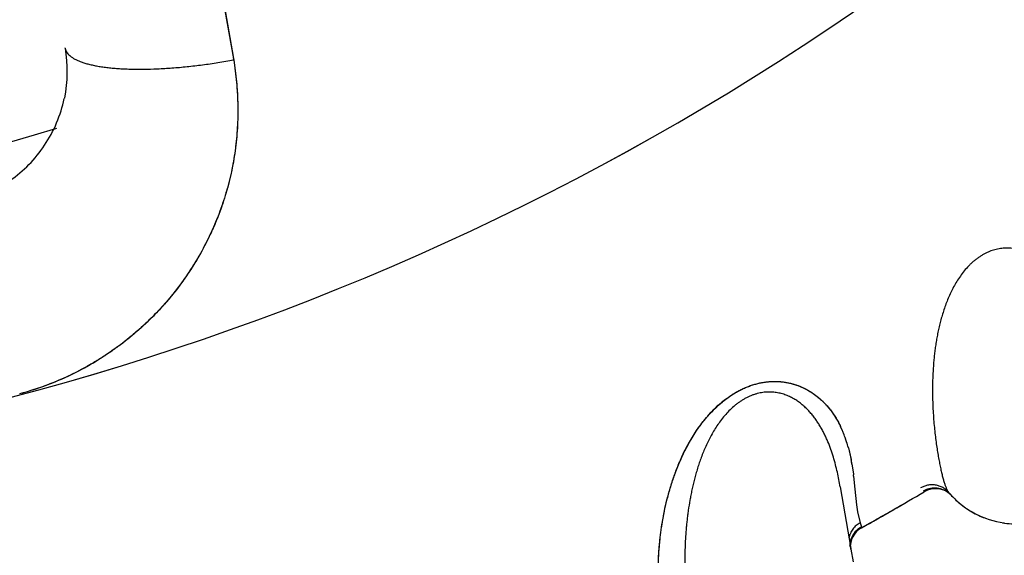
# Model space of a CAD drawing. Units: inches. Extents: x 0.4 to 16.6, y 0.6 to 10.4.
# Drawn here: x 4.4 to 4.6, y 8.2 to 8.3 of the extents above; entities that cross this region are included whole.
import ezdxf

# ---------------------------------------------------------------- set-up
doc = ezdxf.new("R2010")
doc.units = ezdxf.units.IN
doc.header["$LTSCALE"] = 0.935
doc.header["$MEASUREMENT"] = 0
doc.layers.get('0').update_dxf_attribs({"linetype": 'CONTINUOUS'})
doc.layers.add('AXIS', color=7, linetype='CONTINUOUS')
doc.layers.add('SCHEME_DIMS', color=7, linetype='CONTINUOUS')
doc.dimstyles.new('DIMSTYLE_1', dxfattribs={"dimtxt": 0.1, "dimasz": 0.1875, "dimexe": 0.125, "dimexo": 0.0625, "dimgap": 0.1, "dimtad": 0, "dimtih": 1, "dimtoh": 1, "dimdec": 1, "dimlfac": 1.3333333333, "dimzin": 4, "dimdsep": 46, "dimtxsty": 'STANDARD', "dimblk": '_FILLED', "dimblk1": '_FILLED', "dimblk2": '_FILLED', "dimcen": 0.09, "dimadec": 3, "dimazin": 1, "dimtp": 0.1, "dimtm": 0.1, "dimtfac": 1, "dimtdec": 3, "dimtofl": 0, "dimtmove": 0, "dimatfit": 3, "dimldrblk": '_FILLED', "dimfxl": 1, "dimtolj": 1, "dimtzin": 4, "dimarcsym": 0})

# ---------------------------------------------------------------- blocks, each defined once
blk = doc.blocks.new('_FILLED')
at = {"color": 0, "linetype": 'BYBLOCK'}
blk.add_solid([(0, 0), (-1, 0.1666666667), (-1, -0.1666666667)], dxfattribs=at)
blk = doc.blocks.new('*D5')
at = {"layer": 'SCHEME_DIMS', "color": 7, "linetype": 'CONTINUOUS'}
for p, q in [((4.3327511489, 9.450059903), (7.0286730684, 9.450059903)), ((6.9036730684, 9.450059903), (6.9036730684, 7.4976993439)), ((6.9036730684, 5.2453387848), (6.9036730684, 7.0476993439)), ((4.4833519129, 5.2453387848), (7.0286730684, 5.2453387848))]:
    blk.add_line(p, q, dxfattribs=at)
at = {"layer": 'SCHEME_DIMS', "color": 7, "linetype": 'CONTINUOUS', "xscale": 0.1875, "yscale": 0.1875, "zscale": 0.1875}
for p, rotation in [((6.9036730684, 9.450059903), 90), ((6.9036730684, 5.2453387848), 270)]:
    blk.add_blockref('_FILLED', p, dxfattribs=dict(at, rotation=rotation))
at = {"layer": 'SCHEME_DIMS', "color": 7, "linetype": 'CONTINUOUS', "insert": (6.8536730684, 7.3976993439), "char_height": 0.1, "width": 0.6, "attachment_point": 2, "line_spacing_factor": 0.9}
blk.add_mtext('142,4\\P[5.61]', dxfattribs=at)

msp = doc.modelspace()

# ---------------------------------------------------------------- linework, layer by layer
at = {"color": 7, "linetype": 'CONTINUOUS'}
for p, q in [((4.3897926031, 8.5052327443), (4.4207374853, 8.3298283527)), ((4.4183572442, 8.3432997182), (4.4207387866, 8.3298090874)), ((4.4207387866, 8.3298090874), (4.4207725666, 8.3296178582)), ((4.5243910386, 8.2641672535), (4.5248571903, 8.2621415344)), ((4.5243992646, 8.264161339), (4.5248651184, 8.2621618762)), ((4.5249847087, 8.2614343335), (4.5252382248, 8.2597096048)), ((4.5249951289, 8.2613769654), (4.5252384587, 8.259710063)), ((4.5252384587, 8.259710063), (4.5252510617, 8.2596094358)), ((4.5252825193, 8.2593512461), (4.5255066337, 8.2572022019)), ((4.5230166012, 8.2575737126), (4.5248166624, 8.2471378084)), ((4.5230198825, 8.2575545664), (4.5230166016, 8.2575737104)), ((4.5230205206, 8.2575541752), (4.5230228788, 8.2575371348)), ((4.5254957097, 8.2571750299), (4.5257695862, 8.2545281644)), ((4.5255066337, 8.2572022019), (4.5257665894, 8.2545197984)), ((4.5412995937, 8.2566351676), (4.5412950322, 8.2566404114)), ((4.5412995937, 8.2566351676), (4.5413043034, 8.2566297204)), ((4.5413043034, 8.2566297204), (4.5413116656, 8.2566211238)), ((4.5413116656, 8.2566211238), (4.5413137452, 8.2566186648)), ((4.5413137452, 8.2566186648), (4.5413246524, 8.2566059929)), ((4.5413137452, 8.2566186648), (4.5413150409, 8.2566171289)), ((4.5257665894, 8.2545197984), (4.5259187214, 8.2533595662)), ((4.5257695862, 8.2545281644), (4.5259190149, 8.2533586633)), ((4.5259187214, 8.2533595662), (4.5263541289, 8.2514952767)), ((4.5259190149, 8.2533586633), (4.5263541302, 8.2514952754)), ((4.5263541294, 8.2514952748), (4.5265792482, 8.2508457199)), ((4.5265792547, 8.2508457236), (4.5266309884, 8.2506734851)), ((4.5248282144, 8.2470716112), (4.5252058408, 8.2449386382))]:
    msp.add_line(p, q, dxfattribs=at)
for centre, radius, start, end in [((4.2680467945, 8.7118742181), 0.453989601, 231.2721974186, 310.208950688), ((4.3631246118, 8.3204906076), 0.0583650674, 9.0004999705, 9.1878278253), ((4.3701834295, 8.327720137), 0.0225, 326.2167161231, 348.1069696768), ((4.3701834295, 8.327720137), 0.0225, 348.1069696768, 348.1195313358), ((4.2680467952, 8.7118742164), 0.4124999987, 252.4133257197, 287.3361494442), ((4.3701834295, 8.327720137), 0.0225, 315.508680914, 326.2167161231), ((4.3701834295, 8.327720137), 0.0225, 305.050117956, 315.508680914), ((4.3717992118, 8.3212974915), 0.0497238382, 318.3739794945, 318.5785299096), ((4.3717068327, 8.321673317), 0.0500828693, 285.0226062593, 299.4135712389), ((4.3719089468, 8.3213004242), 0.0496587818, 299.5350877056, 301.4545138212), ((4.371961802, 8.3212134681), 0.0495570224, 301.4548458407, 301.6651227765), ((4.3716168844, 8.3219200942), 0.0503512934, 285.0489438152, 297.4064835544), ((4.3718482823, 8.3214506854), 0.0498280582, 297.4187208451, 297.6403096852), ((4.5066052618, 8.2597749079), 0.018296264, 22.7251987292, 25.7856830097), ((4.5063924154, 8.2597330422), 0.0185038519, 22.4483543719, 25.5964091102), ((4.5054536521, 8.2592882764), 0.0195464642, 19.6923833021, 22.7368449678), ((4.5041268968, 8.2587859113), 0.0209593637, 19.7876944553, 22.4764340155), ((4.5010619207, 8.2576659919), 0.024222502, 18.0821594381, 19.8259850035), ((4.503923081, 8.2587307654), 0.0211753869, 17.6261922663, 19.7171369828), ((4.4998822672, 8.257262406), 0.0254691665, 15.7162769857, 18.121555635), ((4.501995317, 8.2581151648), 0.0231990544, 15.1220785316, 17.6335072562), ((4.4928015077, 8.2559635295), 0.0326455898, 9.5451298266, 10.9087090604), ((4.5052893054, 8.2585704908), 0.0199025251, 8.2732057143, 10.3958981388), ((4.4819536704, 8.2541779384), 0.0436365856, 6.8437845969, 7.154892796), ((4.4706246436, 8.2528227915), 0.0550463813, 6.8112630123, 7.0819908833), ((4.7950189029, 8.2847621121), 0.2709313543, 185.3760874598, 185.8441648921), ((4.5390788391, 8.2535098646), 0.0037499991, 46.8600634021, 120.5959361539), ((4.538936221, 8.2536301655), 0.0037729459, 51.0819708865, 51.6522738416), ((4.5385665631, 8.2542623972), 0.0036193225, 40.6707879648, 40.9639569128), ((4.538942821, 8.253638082), 0.0037626403, 44.6378977545, 51.0843955063), ((4.5527563229, 8.2663231843), 0.0150036713, 220.3653076588, 222.1773810787), ((4.5525771341, 8.2661708037), 0.0147683432, 220.3654721975, 222.1720537748), ((4.5527612128, 8.2663398891), 0.015018287, 222.1786605062, 230.0207012349), ((4.5527461301, 8.2663140336), 0.0149899738, 222.1776165586, 222.5552462031), ((4.5527538785, 8.2663211508), 0.0150004948, 222.5552557077, 242.3218907815), ((4.552778852, 8.2663458273), 0.0150341738, 229.9837295346, 241.3120525431), ((4.2680467948, 8.7118742179), 0.52875, 239.9769385133, 295.310608578), ((4.2680467899, 8.7118742212), 0.5287500056, 299.278193609, 300.1484958667), ((4.5527456251, 8.266307088), 0.0149842434, 241.352400237, 250.1457460369), ((4.5527537376, 8.2663209183), 0.0150002236, 242.3915771381, 261.6801569033), ((4.5527555905, 8.2663611272), 0.0150401678, 260.8112275572, 272.7618999152), ((4.5527543681, 8.2663257141), 0.0150050602, 261.6804243604, 262.060536779), ((4.52846619, 8.2473981813), 0.0037499996, 119.2781795592, 185.0252920376), ((4.2680467948, 8.7118742179), 0.52875, 299.2781933143, 299.2931942863), ((4.2680467948, 8.7118742179), 0.52875, 299.2931942863, 299.3096787234)]:
    msp.add_arc(centre, radius, start, end, dxfattribs=at)
for points in [[(4.3923475673, 8.3316089815), (4.3927846968, 8.3288318872), (4.3927840688, 8.3259477697), (4.392229508, 8.3231759263)], [(4.3923432118, 8.3316182431), (4.3923426763, 8.3316212336), (4.3923421407, 8.3316242241), (4.3923416052, 8.3316272146)], [(4.39234445, 8.3316115105), (4.3923440372, 8.3316137547), (4.3923436245, 8.3316159989), (4.3923432118, 8.3316182431)], [(4.3923464931, 8.3316007177), (4.392345812, 8.3316043153), (4.392345131, 8.3316079129), (4.39234445, 8.3316115105)], [(4.4207374853, 8.3298283527), (4.4207386127, 8.3298221831), (4.4207397401, 8.3298160135), (4.4207408675, 8.3298098438)], [(4.4207455974, 8.3296128909), (4.4207545871, 8.3296145466), (4.4207635768, 8.3296162024), (4.4207725666, 8.3296178581)], [(4.4210748797, 8.3148796839), (4.4210717298, 8.3148546788), (4.42106858, 8.3148296737), (4.4210654301, 8.3148046686)], [(4.4210845671, 8.3149575661), (4.421081338, 8.3149316054), (4.4210781088, 8.3149056446), (4.4210748797, 8.3148796839)], [(4.4210901106, 8.3150025935), (4.4210882628, 8.3149875844), (4.421086415, 8.3149725753), (4.4210845671, 8.3149575661)], [(4.4170496161, 8.3006850639), (4.4170391159, 8.3006620493), (4.4170286157, 8.3006390347), (4.4170181155, 8.3006160201)], [(4.3963885645, 8.2780946038), (4.3963600549, 8.2780784873), (4.3963315452, 8.2780623708), (4.3963030356, 8.2780462543)], [(4.5252382248, 8.2597096048), (4.5252423035, 8.2596773926), (4.5252463821, 8.2596451804), (4.5252504607, 8.2596129682)], [(4.5413003411, 8.2566346819), (4.5413012688, 8.2566335599), (4.5413021964, 8.2566324378), (4.541303124, 8.2566313158)], [(4.541303124, 8.2566313158), (4.5413056302, 8.2566283198), (4.5413081364, 8.2566253237), (4.5413106426, 8.2566223277)], [(4.5413137479, 8.2566186682), (4.5413173541, 8.2566144209), (4.5413209603, 8.2566101736), (4.5413245666, 8.2566059264)], [(4.5457860927, 8.2530371452), (4.5457914749, 8.2530343262), (4.5457968571, 8.2530315072), (4.5458022393, 8.2530286883)], [(4.5266309884, 8.2506734851), (4.5266314093, 8.2506720364), (4.5266318301, 8.2506705878), (4.526632251, 8.2506691391)]]:
    msp.add_open_spline(points, degree=3, dxfattribs=at)
for points, knots in [([(4.3923503205, 8.3315933861), (4.3923601875, 8.3315375265), (4.3923856477, 8.331426155), (4.3924405055, 8.3312624555), (4.3925120592, 8.3311018394), (4.3926315906, 8.3308884788), (4.3928258521, 8.3306288507), (4.3931200271, 8.3303378552), (4.3934780621, 8.3300621566), (4.3938989855, 8.3298021341), (4.3943818186, 8.32955812), (4.3949254526, 8.3293305837), (4.3955286165, 8.3291200392), (4.3961898533, 8.3289269857), (4.3969075388, 8.3287519198), (4.3976798827, 8.3285953035), (4.398504939, 8.3284575476), (4.3993806163, 8.3283390335), (4.4003046846, 8.3282400807), (4.4012747835, 8.3281609621), (4.4022884331, 8.3281018997), (4.4037191195, 8.3280492342), (4.405597071, 8.3280368872), (4.4079431571, 8.3281031944), (4.4103947966, 8.3282499357), (4.4129268396, 8.3284757046), (4.4155133298, 8.3287782373), (4.418127718, 8.3291545589), (4.4198730749, 8.3294523082), (4.4207455974, 8.3296128909)], [0, 0, 0, 0, 0.0057453753, 0.0115488927, 0.0174606179, 0.0235278357, 0.03628991, 0.0501455333, 0.0653168666, 0.0819614802, 0.1001856962, 0.1200562089, 0.1416097094, 0.1648591404, 0.1897994337, 0.2164107495, 0.2446608507, 0.2745077164, 0.305900285, 0.3387799585, 0.3730816818, 0.4087340857, 0.4837771909, 0.5632464648, 0.6464131849, 0.7324994367, 0.8206900617, 0.910141584, 1, 1, 1, 1]), ([(4.4207710287, 8.3296214187), (4.4209709902, 8.3283589777), (4.4212884298, 8.3258170754), (4.4214653173, 8.3226182442), (4.4214665822, 8.3200532807), (4.4213950543, 8.318128841), (4.4212488832, 8.3162074565), (4.4210256307, 8.3142920304), (4.420724037, 8.3123855424), (4.4202191246, 8.3098579991), (4.4193974952, 8.3067336547), (4.4182492801, 8.3034460523), (4.4173918657, 8.3014304691), (4.4170189733, 8.3006156276)], [0, 0, 0, 0, 0.1291971778, 0.2587074563, 0.3235414506, 0.3884095978, 0.4533135935, 0.5182641977, 0.5832765254, 0.6483598478, 0.7787361192, 0.909445306, 1, 1, 1, 1]), ([(4.4207725666, 8.3296178582), (4.420968917, 8.328413303), (4.4212795348, 8.3259891598), (4.4214927109, 8.3223283193), (4.4214468403, 8.3186578429), (4.4212391237, 8.3162175549), (4.4210901106, 8.3150025935)], [0, 0, 0, 0, 0.2496724746, 0.4995077918, 0.7495886078, 1, 1, 1, 1]), ([(4.4210654301, 8.3148046686), (4.4209115576, 8.3135906532), (4.4205129113, 8.3111706276), (4.4196395809, 8.3075934554), (4.4184965485, 8.3040846735), (4.41756007, 8.3018061627), (4.4170496161, 8.3006850639)], [0, 0, 0, 0, 0.2491989243, 0.498896169, 0.7491494801, 1, 1, 1, 1]), ([(4.4170189733, 8.3006156276), (4.4168522239, 8.300251248), (4.4161257937, 8.2987131737), (4.4147045663, 8.2960638479), (4.41259199, 8.2927703925), (4.4106179196, 8.2901669887), (4.4089159488, 8.2881798017), (4.4075781644, 8.2867385674), (4.4061822505, 8.2853499027), (4.4042456656, 8.2835707955), (4.4022017595, 8.2819065909), (4.4000615564, 8.2803677244), (4.3984081005, 8.2792768963), (4.3967099337, 8.2782529213), (4.3955505208, 8.2776160316), (4.394964485, 8.2773091341)], [0, 0, 0, 0, 0.0367867282, 0.1561414894, 0.2757872943, 0.395721219, 0.4558135252, 0.515986562, 0.5762386216, 0.6365666166, 0.7574156626, 0.8179576133, 0.8785702151, 0.93925492, 1, 1, 1, 1]), ([(4.4170181155, 8.3006160201), (4.4165136408, 8.2995125408), (4.4154217776, 8.2973391289), (4.4135474188, 8.2942045041), (4.4114426096, 8.2912085771), (4.4098940386, 8.2893172071), (4.4090852886, 8.2884005531)], [0, 0, 0, 0, 0.2490644963, 0.4987524448, 0.7490671375, 1, 1, 1, 1]), ([(4.5484175472, 8.2973685699), (4.548254565, 8.2973092284), (4.5479299774, 8.2971793484), (4.547453094, 8.2969534809), (4.5469847223, 8.2966970369), (4.5465271692, 8.2964118453), (4.5460827742, 8.2960995874), (4.5456533551, 8.2957625341), (4.5452398506, 8.2954037334), (4.5447115184, 8.2949005786), (4.5440944073, 8.2942301661), (4.5434210555, 8.2933715958), (4.5428109755, 8.2924721818), (4.5422608314, 8.2915447666), (4.5417675304, 8.290599104), (4.5413265558, 8.289640872), (4.5409318294, 8.2886748748), (4.5405798652, 8.2877067841), (4.5402678896, 8.2867419379), (4.5399925565, 8.2857830367), (4.5397500579, 8.2848308227), (4.5395367067, 8.2838856352), (4.5393498378, 8.2829474371), (4.5391878452, 8.2820166584), (4.5390486596, 8.2810948978), (4.5389301927, 8.2801842747), (4.5388311629, 8.2792864194), (4.5387243399, 8.2781180262), (4.5386497116, 8.2769677208), (4.538603872, 8.2758366201), (4.5385829288, 8.2750101308), (4.5385738406, 8.2741975259), (4.5385760196, 8.2731428575), (4.5386030697, 8.2718636745), (4.5386701988, 8.2703793237), (4.5387659049, 8.268964581), (4.5388840988, 8.2676206337), (4.53902083, 8.2663475805), (4.5391723796, 8.2651453468), (4.5393352145, 8.2640140726), (4.5395059294, 8.2629542863), (4.5396823978, 8.2619672899), (4.5398622274, 8.2610554829), (4.5400429593, 8.2602216724), (4.5402229438, 8.2594679737), (4.540401823, 8.2587952702), (4.5405542908, 8.2582865406), (4.5406764379, 8.2579205551), (4.5407645766, 8.2576755286), (4.5408524986, 8.2574508736), (4.540940377, 8.2572467151), (4.541028387, 8.2570631759), (4.5411167179, 8.2569003596), (4.5412055539, 8.256758385), (4.5412685341, 8.2566732762), (4.5413003411, 8.2566346819)], [0, 0, 0, 0, 0.0117029433, 0.0235706243, 0.0355823154, 0.0477116451, 0.0599297012, 0.0722103342, 0.0845285456, 0.096854166, 0.1214226489, 0.1459294834, 0.1704097472, 0.1946999902, 0.2186456589, 0.2423423303, 0.2658459187, 0.2890350581, 0.3118278979, 0.3342508685, 0.3563369238, 0.3781171447, 0.3996214713, 0.4208757183, 0.4418566955, 0.4625146257, 0.4828308834, 0.5028001505, 0.5416736106, 0.5605895656, 0.5791781653, 0.5974541154, 0.6154192564, 0.6503370855, 0.6837724928, 0.7156647687, 0.7460033858, 0.7747953391, 0.8020489333, 0.8277578766, 0.8519074649, 0.874473048, 0.8954049645, 0.9146104136, 0.9320346321, 0.9476835795, 0.9615706498, 0.9678593051, 0.973714424, 0.9791382225, 0.9841342174, 0.9887079122, 0.9928676043, 0.9966255932, 1, 1, 1, 1]), ([(4.5637814088, 8.2829915319), (4.5636748478, 8.2833887212), (4.5634495083, 8.2841939196), (4.56307512, 8.2854102809), (4.5626532006, 8.2866479), (4.562176091, 8.2878965301), (4.5616353609, 8.2891457719), (4.5611262546, 8.2901753091), (4.5606789066, 8.2909898957), (4.5603200989, 8.2915974961), (4.5599372328, 8.2921977615), (4.5595283155, 8.292789096), (4.5590917641, 8.2933694584), (4.5586261905, 8.2939357556), (4.5581303083, 8.2944838073), (4.5576032456, 8.2950093594), (4.5570437362, 8.295509217), (4.5564479499, 8.2959796625), (4.5558123054, 8.2964160463), (4.555135933, 8.2968123057), (4.5544190782, 8.2971599693), (4.5536607177, 8.2974492607), (4.5528600434, 8.2976710867), (4.5521634379, 8.2977903837), (4.551588961, 8.2978412272), (4.5511470962, 8.2978553246), (4.5506987298, 8.2978440316), (4.5502453333, 8.2978062229), (4.5497884233, 8.2977407368), (4.5491727291, 8.2976144076), (4.5487168604, 8.2974775492), (4.5484175471, 8.2973685698)], [0, 0, 0, 0, 0.0520853017, 0.1058900912, 0.1611715798, 0.2176656043, 0.2751426385, 0.3335200896, 0.3630552112, 0.3928335735, 0.4228763898, 0.4532113874, 0.4838701679, 0.5148302402, 0.5460324363, 0.5774423465, 0.6090576524, 0.6410064678, 0.6735253088, 0.7066341593, 0.7401999423, 0.774318908, 0.8092936261, 0.8452698111, 0.863652085, 0.8823067723, 0.901231728, 0.9204270929, 0.9398990602, 0.9596556652, 1, 1, 1, 1]), ([(4.4089676066, 8.2882676488), (4.4081727734, 8.2873732252), (4.4065161418, 8.2856392854), (4.4042927637, 8.2836266436), (4.4024270131, 8.2821148314), (4.4005036712, 8.2806697559), (4.3990013711, 8.2796657987), (4.3979769416, 8.2790339591)], [0, 0, 0, 0, 0.2492288893, 0.4989975778, 0.624091542, 0.7493024475, 1, 1, 1, 1]), ([(4.4928173109, 8.236751184), (4.4927680846, 8.2370056902), (4.4926772278, 8.2375475045), (4.4925658295, 8.2384108139), (4.4924721561, 8.2393690345), (4.4923987171, 8.240420078), (4.4923582242, 8.2413529799), (4.4923387401, 8.24214352), (4.4923284295, 8.2429929889), (4.4923366793, 8.2441111041), (4.4923847292, 8.2455210012), (4.4924776244, 8.2470230873), (4.4926768456, 8.2492157459), (4.4930018368, 8.2515255982), (4.4934713157, 8.2539410988), (4.49385, 8.2555364694), (4.4942092047, 8.256851925), (4.4945138201, 8.257871463), (4.4948521065, 8.258909466), (4.49522613, 8.2599635241), (4.4956394938, 8.2610305568), (4.4960954202, 8.2621086087), (4.4965973888, 8.2631975651), (4.4973475919, 8.2646845343), (4.4982085108, 8.2661670946), (4.4990635868, 8.2674349704), (4.4995957884, 8.268163208), (4.5001615683, 8.2688948607), (4.5009234544, 8.2697968236), (4.5019206278, 8.2708381795), (4.5028252554, 8.2716590105), (4.5035964884, 8.2722792741), (4.5042023401, 8.2727260162), (4.5048324496, 8.273149307), (4.5054850643, 8.2735453541), (4.506157724, 8.2739096612), (4.5068472595, 8.274237858), (4.5075491057, 8.2745275551), (4.5084877654, 8.2748564018), (4.5094389133, 8.275100809), (4.5103886045, 8.2752579593), (4.511085428, 8.2753313346), (4.5117694334, 8.2753627577), (4.5124374124, 8.2753547085), (4.5130865162, 8.275309362), (4.5137144211, 8.275229251), (4.5143194835, 8.2751177464), (4.5149006378, 8.2749780507), (4.5154576736, 8.2748129987), (4.5161608533, 8.2745647121), (4.5169871212, 8.2742022173), (4.5177589601, 8.273775224), (4.5183326874, 8.2734071451), (4.518866781, 8.2730320114), (4.5194888874, 8.2725362794), (4.5201736358, 8.2719025595), (4.5207945793, 8.2712412395), (4.521355235, 8.2705599122), (4.521860115, 8.2698655082), (4.5223130876, 8.2691622635), (4.5227188693, 8.2684532022), (4.5229638471, 8.2679736722), (4.5230797211, 8.2677338946)], [0, 0, 0, 0, 0.012550313, 0.0265885107, 0.0421366167, 0.0591570856, 0.0775929755, 0.0873402046, 0.0974419688, 0.1187221588, 0.1414685992, 0.1657338258, 0.191574295, 0.2480521786, 0.2785638506, 0.3106878002, 0.3274096066, 0.3445786981, 0.3621996199, 0.3802606174, 0.3987219269, 0.4175928571, 0.4369216367, 0.456763623, 0.4982161652, 0.5198087089, 0.5307776932, 0.5418804677, 0.5645828067, 0.5879037718, 0.6116376185, 0.623661215, 0.6358090706, 0.6480706207, 0.6604002338, 0.6727546503, 0.6850909865, 0.6973560696, 0.7094966206, 0.7332262633, 0.7447754512, 0.7560808209, 0.7671284786, 0.7779079829, 0.7884053892, 0.7986140735, 0.8085382725, 0.8181780637, 0.8275388571, 0.836653175, 0.8542692299, 0.8711512034, 0.8793005454, 0.8872628186, 0.9027422623, 0.9177710727, 0.932396453, 0.946627612, 0.9604624797, 0.9739398163, 0.9871066649, 1, 1, 1, 1]), ([(4.4928165257, 8.236744128), (4.4927639151, 8.2370006846), (4.4926688931, 8.2375477135), (4.492556686, 8.2384196926), (4.4924662053, 8.2393874956), (4.4923967836, 8.2404493786), (4.4923480823, 8.2416041723), (4.4923265059, 8.2428514886), (4.4923381058, 8.2441911788), (4.4923887988, 8.2456229814), (4.4924858072, 8.2471462109), (4.4926102452, 8.2484711409), (4.4927399001, 8.2495753104), (4.492895615, 8.2507403753), (4.4931374356, 8.2522511204), (4.493444191, 8.2537916009), (4.4937378116, 8.2550637338), (4.4939874957, 8.2560494087), (4.4942664125, 8.2570536207), (4.4946855328, 8.2584325427), (4.495169345, 8.2598280605), (4.4957228624, 8.2612350673), (4.4961862866, 8.2623147063), (4.4966973204, 8.2634035352), (4.4971636121, 8.2643108968), (4.497564139, 8.2650385469), (4.4979888557, 8.2657756657), (4.4985586308, 8.2666964787), (4.4993066251, 8.2677875203), (4.4999883146, 8.2686791593), (4.5005734593, 8.2693814153), (4.5011936235, 8.2700832465), (4.5020219482, 8.2709376216), (4.5029167515, 8.2717396027), (4.5036784169, 8.2723445733), (4.5042749806, 8.2727785731), (4.5048946116, 8.2731880763), (4.5055360391, 8.2735700164), (4.5061961253, 8.273922162), (4.5068712463, 8.274241614), (4.5075576659, 8.2745254894), (4.5082516472, 8.2747708651), (4.5088354032, 8.274941535), (4.5093029399, 8.2750556957), (4.5097661772, 8.2751540832), (4.510342795, 8.2752501113), (4.5112501495, 8.2753476992), (4.512355137, 8.2753733079), (4.5136276213, 8.2752609963), (4.5148165633, 8.2750192484), (4.5157431147, 8.2747245124), (4.5164374963, 8.2744440457), (4.5169303159, 8.2742169866), (4.5174015042, 8.2739732995), (4.5179954438, 8.2736320701), (4.5186890281, 8.2731715331), (4.5193303586, 8.2726648619), (4.5198063411, 8.2722421428), (4.5201434486, 8.2719201446), (4.5204644113, 8.2715918074), (4.5208688839, 8.2711497039), (4.5213379962, 8.2705842053), (4.5218483761, 8.2698852129), (4.5224526169, 8.2689481667), (4.5228447399, 8.2682186514), (4.5230802919, 8.2677272471)], [0, 0, 0, 0, 0.0126769041, 0.0268611311, 0.0425464276, 0.0597192175, 0.0783656307, 0.0984881477, 0.1200972856, 0.1432076035, 0.1678284897, 0.1939675739, 0.207611255, 0.221640491, 0.250861218, 0.2816523452, 0.297649267, 0.3140531855, 0.3308663453, 0.3480926689, 0.3838091432, 0.4023197771, 0.4212706388, 0.4406690943, 0.4605290094, 0.4706386854, 0.4808716006, 0.5017055933, 0.5230344844, 0.544877488, 0.5560042987, 0.567275026, 0.5902063857, 0.6135630237, 0.6253782214, 0.6372772788, 0.6492607556, 0.6613165434, 0.6733993181, 0.6854607441, 0.6974547696, 0.7093386168, 0.7210739233, 0.7268761699, 0.7326311281, 0.7439940051, 0.7551529936, 0.7767853375, 0.7973734219, 0.8168589055, 0.835394537, 0.8443462809, 0.8530965881, 0.861649365, 0.8700148039, 0.8862438622, 0.9018967316, 0.9095334873, 0.9170520496, 0.9244570664, 0.9317543297, 0.9460521393, 0.9599962773, 0.9736223212, 1, 1, 1, 1]), ([(4.5090430654, 8.2733043958), (4.5088753109, 8.2732603201), (4.5085401416, 8.2731608926), (4.508044483, 8.2729799153), (4.5075544831, 8.2727677076), (4.5070726077, 8.2725258785), (4.5066013409, 8.2722558865), (4.5061427021, 8.2719598253), (4.5056979067, 8.2716406434), (4.505125475, 8.2711882997), (4.504449235, 8.2705775885), (4.503699661, 8.2697847015), (4.5030093267, 8.2689453164), (4.5023760934, 8.2680725282), (4.5017977804, 8.2671763337), (4.5012704132, 8.2662628033), (4.5007883814, 8.2653372803), (4.5003487369, 8.2644057331), (4.4999492099, 8.2634737327), (4.4995867171, 8.2625442763), (4.499257535, 8.2616184542), (4.4989580236, 8.2606969437), (4.4986855255, 8.2597799536), (4.4984384814, 8.2588680597), (4.4982149779, 8.2579630443), (4.4980131309, 8.25706721), (4.4978318141, 8.2561822985), (4.4976178159, 8.255028718), (4.4974375416, 8.2538901825), (4.4972877026, 8.2527681178), (4.4971907143, 8.2519470748), (4.4971068096, 8.2511387649), (4.4970118259, 8.2500883831), (4.4969209258, 8.2488121503), (4.4968510343, 8.2473279299), (4.4968160106, 8.2459103883), (4.4968099006, 8.2445612686), (4.4968287797, 8.243281033), (4.4968689377, 8.2420699497), (4.4969268696, 8.2409284836), (4.4969992336, 8.2398574746), (4.4970840318, 8.2388584147), (4.4971791029, 8.2379339137), (4.4972822574, 8.2370869934), (4.4973920476, 8.2363199117), (4.4975081982, 8.2356335817), (4.4976131544, 8.2351129621), (4.497701068, 8.2347372738), (4.4977662603, 8.2344851643), (4.4978331132, 8.2342533594), (4.4979018106, 8.2340419675), (4.4979725384, 8.2338510948), (4.4980454944, 8.2336808271), (4.4981208733, 8.2335312657), (4.4981757447, 8.233440712), (4.4982038607, 8.2333993491)], [0, 0, 0, 0, 0.0117028823, 0.0235705016, 0.0355821303, 0.0477113971, 0.0599293895, 0.072209958, 0.0845281049, 0.0968536623, 0.1214220244, 0.1459287392, 0.1704088862, 0.19469902, 0.2186445788, 0.242341138, 0.265844626, 0.2890336786, 0.3118264345, 0.3342493245, 0.3563353016, 0.3781154409, 0.3996196809, 0.4208738415, 0.4418547424, 0.4625126074, 0.4828288071, 0.5027980221, 0.5416713904, 0.5605873018, 0.57917586, 0.5974517713, 0.6154168808, 0.6503346688, 0.6837700535, 0.7156623217, 0.7460009571, 0.7747929486, 0.802046596, 0.8277556144, 0.851905305, 0.8744710096, 0.8954030688, 0.9146086911, 0.9320331065, 0.9476822709, 0.961569577, 0.9678583567, 0.9737136045, 0.9791375358, 0.9841336671, 0.9887075004, 0.9928673319, 0.9966254591, 1, 1, 1, 1]), ([(4.5230172555, 8.2575732306), (4.522947735, 8.2579785472), (4.5227975248, 8.2588010794), (4.5225367742, 8.2600467561), (4.5222306529, 8.2613179786), (4.5218705904, 8.2626052492), (4.5214472342, 8.2638989894), (4.5210351288, 8.2649710461), (4.5206647188, 8.2658233771), (4.520363406, 8.2664614461), (4.5200374616, 8.2670944273), (4.5196847542, 8.2677209155), (4.5193035194, 8.268339024), (4.5188920903, 8.2689458004), (4.5184488004, 8.2695372007), (4.5179723901, 8.2701090691), (4.5174613042, 8.2706583411), (4.5169113862, 8.2711816678), (4.5163186419, 8.2716747489), (4.5156816466, 8.2721316278), (4.5149998648, 8.272543847), (4.5142713769, 8.2729017659), (4.5134945403, 8.2731964035), (4.5128118855, 8.2733793611), (4.5122445345, 8.2734829066), (4.5118058469, 8.2735376467), (4.5113583465, 8.2735677032), (4.5109033949, 8.2735718202), (4.5104423953, 8.2735487012), (4.5098176819, 8.2734796243), (4.5093511446, 8.2733853404), (4.5090430652, 8.2733043958)], [0, 0, 0, 0, 0.0520853013, 0.1058900865, 0.1611715653, 0.2176655789, 0.2751426078, 0.333520059, 0.3630551818, 0.3928335452, 0.4228763614, 0.4532113596, 0.4838701459, 0.514830227, 0.5460324279, 0.5774423395, 0.6090576486, 0.641006467, 0.6735253063, 0.7066341552, 0.7401999453, 0.7743189203, 0.8092936398, 0.8452698217, 0.8636520948, 0.8823067818, 0.9012317373, 0.9204271016, 0.9398990673, 0.95965567, 1, 1, 1, 1]), ([(4.5412950322, 8.2566404114), (4.5411609136, 8.2567942968), (4.5409371411, 8.2570113272), (4.5406032843, 8.2572628607), (4.5403288085, 8.2574343283), (4.540035244, 8.2575826939), (4.5396218996, 8.2577477784), (4.539185213, 8.2578581036), (4.5387388279, 8.2579062998), (4.5384026961, 8.2579123801), (4.5380698147, 8.2578891794), (4.5376393986, 8.2578210017), (4.5371298844, 8.2576691303), (4.5367514894, 8.2574843726), (4.5365753721, 8.2573796096)], [0, 0, 0, 0, 0.1181974343, 0.1794244145, 0.2418400831, 0.305326332, 0.3696156198, 0.4993291518, 0.5644111023, 0.6293028231, 0.6937273382, 0.7573792146, 0.8813438188, 1, 1, 1, 1]), ([(4.5370445601, 8.2568716759), (4.5371965052, 8.2569616735), (4.5374370228, 8.2570817703), (4.5377746976, 8.2572079082), (4.5380414603, 8.2572859171), (4.538317417, 8.2573443068), (4.5386005018, 8.2573818301), (4.5388882451, 8.2573981094), (4.5391781019, 8.257392523), (4.5394675156, 8.2573645309), (4.5397538136, 8.2573134409), (4.5400345541, 8.2572404008), (4.5403074498, 8.257146751), (4.5405702567, 8.2570337736), (4.5409014566, 8.2568603534), (4.5411327604, 8.2567033069), (4.5412770793, 8.2565891354)], [0, 0, 0, 0, 0.1175373799, 0.1781471295, 0.2397754032, 0.3023351913, 0.3656993577, 0.4296506275, 0.4939722056, 0.5584671871, 0.6229712967, 0.6873278251, 0.7513479351, 0.8148197762, 0.8775234, 1, 1, 1, 1]), ([(4.5263541289, 8.2514952767), (4.5262415434, 8.25143249), (4.5260192862, 8.2512928852), (4.5257050082, 8.2510470171), (4.5254110018, 8.2507617848), (4.5251456093, 8.2504386936), (4.5249143843, 8.2500831553), (4.5247546356, 8.2497648851), (4.5246493905, 8.2494997206), (4.5245602114, 8.2492292803), (4.524510932, 8.24902115), (4.524486024, 8.2488813709)], [0, 0, 0, 0, 0.1165270018, 0.2367626484, 0.3600794035, 0.4860531333, 0.6139114141, 0.742696625, 0.8072032113, 0.8716570285, 1, 1, 1, 1]), ([(4.5246610836, 8.2475498503), (4.5246598784, 8.2477169322), (4.5246755036, 8.2479693692), (4.5247298511, 8.2483023739), (4.5247878752, 8.2485517263), (4.5248629211, 8.2487974861), (4.5249856251, 8.2491175544), (4.5251415797, 8.2494233916), (4.5253261033, 8.2497100209), (4.5254771343, 8.2499134363), (4.5256398182, 8.2501042827), (4.5258129737, 8.2502814125), (4.5259948377, 8.2504444878), (4.5262443626, 8.2506409253), (4.5264432743, 8.2507694782), (4.5265792817, 8.2508456354)], [0, 0, 0, 0, 0.1253532978, 0.1889890438, 0.2530137123, 0.3172682128, 0.3816130409, 0.5100127424, 0.5738584987, 0.6372238843, 0.6999349367, 0.7618550469, 0.8229222704, 0.8830554636, 1, 1, 1, 1]), ([(4.5248166624, 8.2471378084), (4.5248176298, 8.2471322643), (4.5248214799, 8.2471101985), (4.5248253307, 8.2470881328), (4.5248282144, 8.2470716112)], [0, 0, 0, 0, 0.2512534505, 1, 1, 1, 1])]:
    msp.add_open_spline(points, degree=3, knots=knots, dxfattribs=at)
at = {"layer": 'AXIS', "color": 7, "linetype": 'CONTINUOUS'}
for radius, start, end in [(0.453989601, 231.2726201, 310.2089073834), (0.52875, 299.27819986, 300.5959237427), (0.52875, 239.976806173, 295.3105796827)]:
    msp.add_arc((4.2680467948, 8.7118742179), radius, start, end, dxfattribs=at)

# ---------------------------------------------------------------- dimensions: what is measured, and where the dimension line sits
at = {"layer": 'SCHEME_DIMS', "color": 7, "linetype": 'CONTINUOUS'}
dim = msp.add_linear_dim(base=(6.9036730684, 9.450059903), p1=(4.4208519129, 5.2453387848), p2=(4.2702511489, 9.450059903), angle=90, text='<>\\P[]', dimstyle='DIMSTYLE_1', dxfattribs=at)
dim.commit()
dim.dimension.update_dxf_attribs({"geometry": '*D5', "text_midpoint": (6.9036730684, 7.2726993439), "dimtype": 160})

doc.saveas('drawing.dxf')
